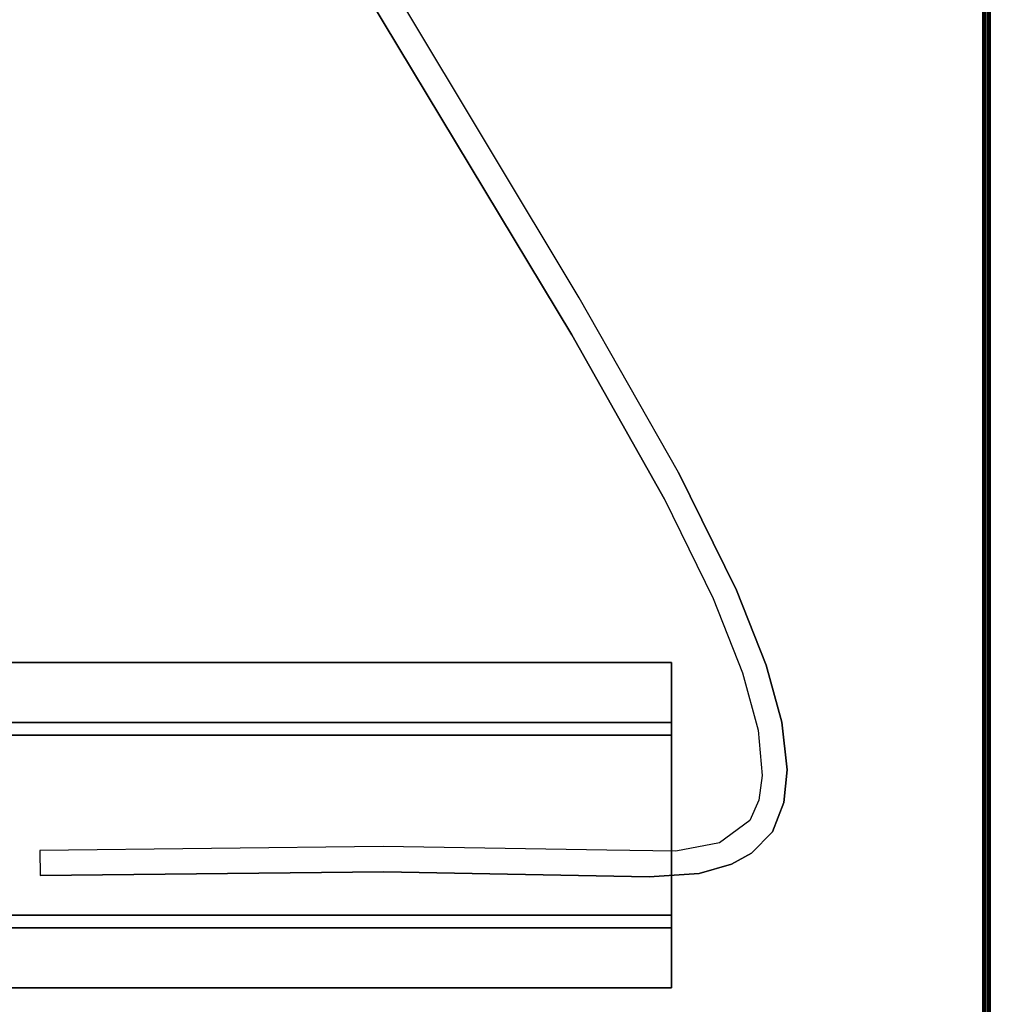
# Model space of a CAD drawing. Extents: x -92 to 122, y -11 to 108.
# Drawn here: x -31 to -24, y 22 to 29 of the extents above; entities that cross this region are included whole.
import ezdxf

# ---------------------------------------------------------------- set-up
doc = ezdxf.new("R2010")
doc.units = 0
doc.header["$LTSCALE"] = 96
doc.header["$MEASUREMENT"] = 0
for name, color, linetype in [('AFUTL-3-LGPT-FXSL', 7, 'Continuous'), ('AFUTL-3-TP-EDLM-SH', 7, 'Continuous'), ('AFUTL-3-TPLM-TH', 7, 'Continuous'), ('AFUTL-3-WRPL-FXBK', 7, 'Continuous'), ('AFUTL-P', 7, 'Continuous'), ('MAIN_FURN', 7, 'Continuous')]:
    doc.layers.add(name, color=color, linetype=linetype)

# ---------------------------------------------------------------- blocks, each defined once
blk = doc.blocks.new('TR6024RCSL')
at = {"layer": 'AFUTL-3-LGPT-FXSL', "color": 30, "linetype": 'Continuous'}
for points, invisible_edges in [([(6.7105, -2.594, 27.7492), (6.7105, -21.4916, 27.8476), (6.7105, -21.4916, 27.7492)], 1), ([(6.7105, -2.594, 27.7492), (6.7105, -2.594, 27.8476), (6.7105, -21.4916, 27.8476)], 12), ([(7.1829, -2.594, 27.7492), (6.7105, -21.4916, 27.7492), (7.1829, -21.4916, 27.7492)], 1), ([(7.1829, -2.594, 27.7492), (6.7105, -2.594, 27.7492), (6.7105, -21.4916, 27.7492)], 12), ([(6.7105, -2.594, 27.8476), (7.2813, -21.4916, 27.8476), (6.7105, -21.4916, 27.8476)], 1), ([(6.7105, -2.594, 27.8476), (7.2813, -2.594, 27.8476), (7.2813, -21.4916, 27.8476)], 12), ([(7.1829, -2.594, 26.6665), (7.1829, -21.4916, 27.7492), (7.1829, -21.4916, 26.6665)], 1), ([(7.1829, -2.594, 26.6665), (7.1829, -2.594, 27.7492), (7.1829, -21.4916, 27.7492)], 12), ([(8.7971, -2.594, 26.6665), (7.1829, -21.4916, 26.6665), (8.7971, -21.4916, 26.6665)], 1), ([(8.7971, -2.594, 26.6665), (7.1829, -2.594, 26.6665), (7.1829, -21.4916, 26.6665)], 12), ([(7.2813, -2.594, 26.7649), (8.6987, -21.4916, 26.7649), (7.2813, -21.4916, 26.7649)], 1), ([(7.2813, -2.594, 26.7649), (8.6987, -2.594, 26.7649), (8.6987, -21.4916, 26.7649)], 12), ([(7.2813, -2.594, 27.8476), (7.2813, -21.4916, 26.7649), (7.2813, -21.4916, 27.8476)], 1), ([(7.2813, -2.594, 27.8476), (7.2813, -2.594, 26.7649), (7.2813, -21.4916, 26.7649)], 12), ([(8.6987, -2.594, 27.8476), (9.2695, -21.4916, 27.8476), (8.6987, -21.4916, 27.8476)], 1), ([(8.6987, -2.594, 27.8476), (9.2695, -2.594, 27.8476), (9.2695, -21.4916, 27.8476)], 12), ([(8.6987, -2.594, 26.7649), (8.6987, -21.4916, 27.8476), (8.6987, -21.4916, 26.7649)], 1), ([(8.6987, -2.594, 26.7649), (8.6987, -2.594, 27.8476), (8.6987, -21.4916, 27.8476)], 12), ([(8.7971, -2.594, 27.7492), (8.7971, -21.4916, 26.6665), (8.7971, -21.4916, 27.7492)], 1), ([(8.7971, -2.594, 27.7492), (8.7971, -2.594, 26.6665), (8.7971, -21.4916, 26.6665)], 12), ([(9.2695, -2.594, 27.7492), (8.7971, -21.4916, 27.7492), (9.2695, -21.4916, 27.7492)], 1), ([(9.2695, -2.594, 27.7492), (8.7971, -2.594, 27.7492), (8.7971, -21.4916, 27.7492)], 12), ([(9.2695, -2.594, 27.8476), (9.2695, -21.4916, 27.7492), (9.2695, -21.4916, 27.8476)], 1), ([(9.2695, -2.594, 27.8476), (9.2695, -2.594, 27.7492), (9.2695, -21.4916, 27.7492)], 12), ([(7.2813, -21.4916, 27.8476), (6.7105, -21.4916, 27.7492), (6.7105, -21.4916, 27.8476)], 1), ([(7.2813, -21.4916, 27.8476), (7.1829, -21.4916, 27.7492), (6.7105, -21.4916, 27.7492)], 13), ([(7.2813, -21.4916, 26.7649), (7.1829, -21.4916, 27.7492), (7.2813, -21.4916, 27.8476)], 3), ([(7.2813, -21.4916, 26.7649), (7.1829, -21.4916, 26.6665), (7.1829, -21.4916, 27.7492)], 13), ([(8.6987, -21.4916, 26.7649), (7.1829, -21.4916, 26.6665), (7.2813, -21.4916, 26.7649)], 3), ([(8.6987, -21.4916, 26.7649), (8.7971, -21.4916, 26.6665), (7.1829, -21.4916, 26.6665)], 13), ([(8.6987, -21.4916, 27.8476), (8.7971, -21.4916, 26.6665), (8.6987, -21.4916, 26.7649)], 3), ([(8.6987, -21.4916, 27.8476), (8.7971, -21.4916, 27.7492), (8.7971, -21.4916, 26.6665)], 13), ([(9.2695, -21.4916, 27.8476), (8.7971, -21.4916, 27.7492), (8.6987, -21.4916, 27.8476)], 3), ([(9.2695, -21.4916, 27.8476), (9.2695, -21.4916, 27.7492), (8.7971, -21.4916, 27.7492)], 12)]:
    blk.add_3dface(points, dxfattribs=dict(at, invisible_edges=invisible_edges))
at = {"layer": 'AFUTL-3-TP-EDLM-SH', "color": 5, "linetype": 'Continuous'}
for points in [[(59.9427, -23.9423, 28.8555), (0.0609, -23.9423, 28.8555), (0.0609, -23.9423, 27.8476), (59.9427, -23.9423, 27.8476)], [(59.9427, -23.9585, 27.8476), (59.9427, -23.9423, 27.8476), (0.0609, -23.9423, 27.8476), (0.0609, -23.9623, 27.8508)], [(0.0609, -23.9597, 28.8531), (0.0609, -23.9423, 28.8555), (59.9427, -23.9423, 28.8555)], [(59.9428, -23.9698, 28.8498), (0.0609, -23.9597, 28.8531), (59.9427, -23.9423, 28.8555)], [(59.9427, -23.9786, 27.8601), (59.9427, -23.9585, 27.8476), (0.0609, -23.9623, 27.8508), (0.0609, -23.9786, 27.8601)], [(59.9428, -23.9698, 28.8498), (0.0609, -23.9834, 28.8394), (0.0609, -23.9597, 28.8531)], [(59.9427, -23.994, 28.8258), (0.0609, -23.9834, 28.8394), (59.9428, -23.9698, 28.8498)], [(59.9427, -23.9927, 27.875), (59.9427, -23.9786, 27.8601), (0.0609, -23.9786, 27.8601), (0.0609, -23.994, 27.8773)], [(59.9427, -23.994, 28.8258), (0.0609, -24.0013, 28.8091), (0.0609, -23.9834, 28.8394)], [(59.9421, -24.0022, 27.8906), (59.9427, -23.9927, 27.875), (0.0609, -23.994, 27.8773), (0.0609, -24.0014, 27.9006)], [(59.9427, -24.0014, 28.8025), (0.0609, -24.0013, 28.8091), (59.9427, -23.994, 28.8258)], [(59.9427, -24.0014, 28.8025), (59.9421, -24.0022, 27.8906), (0.0609, -24.0014, 27.9006), (0.0609, -24.0013, 28.8091)]]:
    blk.add_3dface(points, dxfattribs=at)
at = {"layer": 'AFUTL-3-TPLM-TH', "color": 42, "linetype": 'Continuous'}
for points, invisible_edges in [([(0.0609, -23.9423, 28.8555), (59.9427, -0.0605, 28.8555), (59.9427, -23.9423, 28.8555)], 1), ([(0.0609, -23.9423, 28.8555), (0.0609, -0.0605, 28.8555), (59.9427, -0.0605, 28.8555)], 12), ([(0.0609, -23.9423, 27.8476), (59.9427, -0.0605, 27.8476), (0.0609, -0.0605, 27.8476)], 1), ([(0.0609, -23.9423, 27.8476), (59.9427, -23.9423, 27.8476), (59.9427, -0.0605, 27.8476)], 12), ([(0.0609, -23.9423, 27.8476), (59.9427, -23.9423, 28.8555), (59.9427, -23.9423, 27.8476)], 1), ([(0.0609, -23.9423, 27.8476), (0.0609, -23.9423, 28.8555), (59.9427, -23.9423, 28.8555)], 12)]:
    blk.add_3dface(points, dxfattribs=dict(at, invisible_edges=invisible_edges))
at = {"layer": 'AFUTL-3-WRPL-FXBK', "color": 47, "linetype": 'Continuous'}
for points, invisible_edges in [([(7.6242, -19.228, 27.6803), (7.8211, -19.2228, 27.6803), (7.7914, -16.5208, 27.6803), (7.5946, -16.5243, 27.6803)], 1), ([(14.7342, -18.97, 27.6803), (11.8484, -20.7083, 27.6803), (12.139, -20.765, 27.6803), (15.4672, -18.7694, 27.6803)], 10), ([(7.5835, -21.3176, 27.6803), (7.7923, -20.9829, 27.6803), (7.8211, -19.2228, 27.6803), (7.6242, -19.228, 27.6803)], 5), ([(12.139, -20.765, 27.6803), (11.8484, -20.7083, 27.6803), (10.5551, -21.4366, 27.6803)], 13), ([(10.7654, -21.5479, 27.6803), (12.139, -20.765, 27.6803), (10.5551, -21.4366, 27.6803), (9.7729, -21.8198, 27.6803)], 10), ([(7.6106, -21.7108, 27.6803), (7.7868, -21.5259, 27.6803), (7.7923, -20.9829, 27.6803), (7.5835, -21.3176, 27.6803)], 5), ([(7.6825, -21.9651, 27.6803), (7.8519, -21.8713, 27.6803), (7.7868, -21.5259, 27.6803), (7.6106, -21.7108, 27.6803)], 5), ([(9.8395, -22.0056, 27.6803), (10.7654, -21.5479, 27.6803), (9.7729, -21.8198, 27.6803), (9.1881, -22.0516, 27.6803)], 10), ([(7.7705, -22.1224, 27.6803), (7.939, -22.2885, 27.6803), (7.8519, -21.8713, 27.6803), (7.6825, -21.9651, 27.6803)], 6), ([(7.939, -22.2885, 27.6803), (8.1685, -22.3777, 27.6803), (8.0267, -22.1095, 27.6803), (7.8519, -21.8713, 27.6803)], 10), ([(9.2503, -22.2384, 27.6803), (9.8395, -22.0056, 27.6803), (9.1881, -22.0516, 27.6803), (8.7371, -22.174, 27.6803)], 10), ([(8.1685, -22.3777, 27.6803), (8.4247, -22.4043, 27.6803), (8.188, -22.1797, 27.6803), (8.0267, -22.1095, 27.6803)], 10), ([(8.4247, -22.4043, 27.6803), (8.8013, -22.362, 27.6803), (8.3822, -22.207, 27.6803), (8.188, -22.1797, 27.6803)], 10), ([(8.8013, -22.362, 27.6803), (9.2503, -22.2384, 27.6803), (8.7371, -22.174, 27.6803), (8.3822, -22.207, 27.6803)], 10)]:
    blk.add_3dface(points, dxfattribs=dict(at, invisible_edges=invisible_edges))
at = {"layer": 'AFUTL-P', "color": 1, "linetype": 'Continuous'}
for p, q in [((6.7105, -2.594), (6.7105, -21.4916)), ((7.1829, -2.594), (7.1829, -21.4916)), ((7.2813, -2.594), (7.2813, -21.4916)), ((8.6987, -2.594), (8.6987, -21.4916)), ((8.7971, -2.594), (8.7971, -21.4916)), ((9.2695, -2.594), (9.2695, -21.4916)), ((7.7914, -16.5208), (7.5946, -16.5243)), ((7.6242, -19.228), (7.5946, -16.5243)), ((7.8211, -19.2228), (7.7914, -16.5208)), ((12.139, -20.765), (15.4672, -18.7694)), ((11.8484, -20.7083), (14.7342, -18.97)), ((7.5835, -21.3176), (7.6242, -19.228)), ((7.7923, -20.9829), (7.8211, -19.2228)), ((10.5551, -21.4366), (11.8484, -20.7083)), ((10.7654, -21.5479), (12.139, -20.765)), ((7.7868, -21.5259), (7.7923, -20.9829)), ((7.6106, -21.7108), (7.5835, -21.3176)), ((10.5551, -21.4366), (9.7729, -21.8198)), ((9.2695, -21.4916), (6.7105, -21.4916)), ((7.8519, -21.8713), (7.7868, -21.5259)), ((10.7654, -21.5479), (9.8395, -22.0056)), ((7.6825, -21.9651), (7.6106, -21.7108)), ((9.7729, -21.8198), (9.1881, -22.0516)), ((8.0267, -22.1095), (7.8519, -21.8713)), ((7.7705, -22.1224), (7.6825, -21.9651)), ((9.1881, -22.0516), (8.7371, -22.174)), ((9.8395, -22.0056), (9.2503, -22.2384)), ((7.7705, -22.1224), (7.939, -22.2885)), ((8.188, -22.1797), (8.0267, -22.1095)), ((8.3822, -22.207), (8.188, -22.1797)), ((8.7371, -22.174), (8.3822, -22.207)), ((8.1685, -22.3777), (7.939, -22.2885)), ((9.2503, -22.2384), (8.8013, -22.362)), ((8.4247, -22.4043), (8.1685, -22.3777)), ((8.8013, -22.362), (8.4247, -22.4043)), ((0.0609, -23.9423), (59.9427, -23.9423)), ((59.9428, -23.9698), (0.0609, -23.9597)), ((59.9427, -23.9597), (0.0609, -23.9623)), ((59.9428, -23.9698), (0.0609, -23.9834)), ((59.9427, -23.9786), (0.0609, -23.9786)), ((59.9427, -23.994), (0.0609, -23.9834)), ((59.9427, -23.9927), (0.0609, -23.994)), ((59.9427, -23.994), (0.0609, -24.0013)), ((59.9427, -24.0014), (0.0609, -24.0013)), ((59.9427, -24.0014), (0.0609, -24.0014)), ((59.9427, -24.0014), (0.0609, -24.0014))]:
    blk.add_line(p, q, dxfattribs=at)

msp = doc.modelspace()

# ---------------------------------------------------------------- block references
at = {"layer": 'MAIN_FURN', "linetype": 'Continuous', "rotation": 90}
msp.add_blockref('TR6024RCSL', (-47.62269, 14.99856), dxfattribs=at)

doc.saveas('drawing.dxf')
